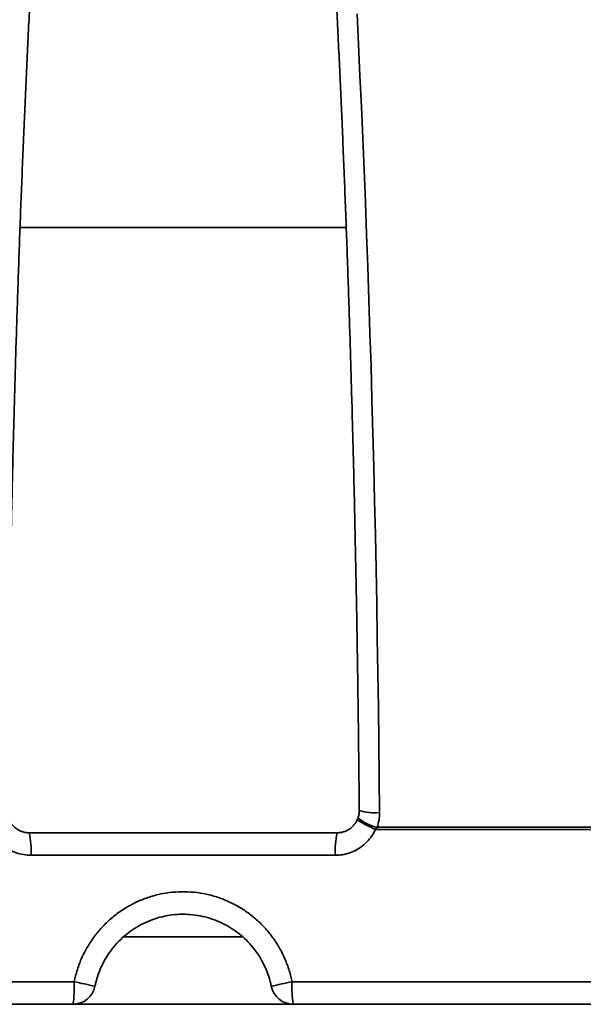
# Model space of a CAD drawing. Units: inches. Extents: x 0.2 to 8.4, y 0.1 to 10.9.
# Drawn here: x 3.8 to 3.9, y 4.9 to 5.2 of the extents above; entities that cross this region are included whole.
import ezdxf

# ---------------------------------------------------------------- set-up
doc = ezdxf.new("R2010")
doc.units = ezdxf.units.IN
doc.header["$MEASUREMENT"] = 0

msp = doc.modelspace()

# ---------------------------------------------------------------- linework, layer by layer
at = {"color": 8, "linetype": 'Continuous', "lineweight": 35}
msp.add_line((3.870239721353595, 5.110068720846097), (3.794725608976843, 5.110068720846097), dxfattribs=at)
at = {"color": 7, "linetype": 'Continuous', "lineweight": 35}
for p, q in [((3.796843952283338, 4.970063436671309), (3.868120134450355, 4.970063436671309)), ((3.877398093381693, 4.97133316117001), (3.877008725379705, 4.970847351782122)), ((3.949189582929168, 4.970847351782122), (3.877008725379705, 4.970847351782122)), ((3.877398093381693, 4.97133316117001), (3.949183606331544, 4.97133316117001)), ((3.867719708520554, 4.96485510378286), (3.797244378213139, 4.96485510378286)), ((3.846226746670195, 4.946005897224946), (3.818749151177056, 4.946005897224946)), ((3.699667817648116, 4.935589230684167), (3.807253216062413, 4.935589230684167)), ((3.857710870671281, 4.935589230684167), (3.965296269085578, 4.935589230684167)), ((4.159240113074186, 4.930380897031838), (3.505723973659507, 4.930380897031838))]:
    msp.add_line(p, q, dxfattribs=at)
at = {"color": 7, "linetype": 'Continuous', "lineweight": 35, "flags": 128}
msp.add_lwpolyline([(3.872730141472938, 5.159485979973702), (3.873081428525952, 5.152399201840768), (3.873421718761556, 5.145242146741902), (3.873750911347584, 5.138017063540013), (3.874068896285307, 5.130726213320091), (3.874375578853594, 5.123371881611293), (3.87467085822028, 5.11595637838693), (3.874954645775275, 5.108482038064481), (3.875226849852972, 5.100951195061422), (3.875487384898805, 5.093366220461474), (3.875736171469245, 5.085729485348356), (3.875973130120768, 5.07804338524995), (3.876198187520886, 5.070310352360385), (3.876411270337112, 5.062532782207539), (3.876612314403523, 5.0547131314297), (3.876801255554192, 5.046853850554117), (3.876978035734235, 5.038957408441156), (3.877142596888766, 5.031026273951189), (3.877294893184982, 5.023062946499783), (3.877434869623517, 5.015069919391468), (3.87756248342709, 5.00704969815286), (3.877677697929455, 4.999004800532648), (3.877780476464371, 4.990937753446087), (3.877870785421114, 4.982851083808429), (3.877948597300003, 4.974747330757009)], dxfattribs=at)
at = {"color": 7, "linetype": 'Continuous', "lineweight": 35}
for centre, radius, start, end in [((3.832482043366847, 4.92839677024082), 0.4811507936507933, 94.39329781040593, 174.7664530195671), ((3.832482043366847, 4.92839677024082), 0.4811507936507938, 5.233546980432857, 85.60670218959407), ((3.780699656517265, 4.966202675219447), 0.01659951097986414, 355.3435244939937, 13.44918233898939), ((3.885647851692798, 4.966096315306813), 0.01797105794469768, 167.2468783443268, 183.9604148226854), ((3.806966525212855, 4.93558923055828), 0.005208333333333925, 270.0000000000008, 348.4630409671763), ((3.784352028595344, 4.934237758685097), 0.02294103014178118, 350.3214304709433, 3.377289503089702), ((3.787431231637651, 4.832281386809311), 0.1051923080486743, 76.45420790459406, 79.13849348653532), ((3.87753285509599, 4.832281386809567), 0.1051923080484132, 100.8615065134629, 103.5457920954106), ((3.857997561520838, 4.93558923055828), 0.005208333333333925, 191.5369590328253, 270.0000000000008), ((3.880612058138418, 4.934237758685099), 0.02294103014184934, 176.6227104969248, 189.6785695290338)]:
    msp.add_arc(centre, radius, start, end, dxfattribs=at)
at = {"color": 8, "linetype": 'Continuous', "lineweight": 35}
for centre, radius, start, end in [((3.876646614846678, 4.985236522196288), 0.01056968757147611, 251.2832310594331, 277.0757107455244), ((3.887714652325734, 4.996444067396177), 0.02774542704664182, 237.4719341325758, 247.3026883448983), ((3.879243003527634, 4.980681751681725), 0.009528894899321374, 228.8886329999337, 258.8363374000984)]:
    msp.add_arc(centre, radius, start, end, dxfattribs=at)
at = {"color": 7, "linetype": 'Continuous', "lineweight": 35}
for points, knots in [([(3.791709181045098, 4.975225828284921), (3.791721466813469, 4.976582604212868), (3.791757096118559, 4.980517318104379), (3.79182468097006, 4.987019316038732), (3.791915601087594, 4.994724664173037), (3.792017896377229, 5.002411245380625), (3.792131330876781, 5.010077070371151), (3.792255932017465, 5.017719952875394), (3.792391644393114, 5.025337718129072), (3.792538439394983, 5.032928285130676), (3.792696270296811, 5.040489438566535), (3.792865092084371, 5.048019125043152), (3.793044860400198, 5.055515199371206), (3.793235520962376, 5.06297552514051), (3.793437020864292, 5.070398074907303), (3.793649301421573, 5.077780693052801), (3.793872298984137, 5.085121299963595), (3.794105958204173, 5.09241791373816), (3.79435020177758, 5.099668364515683), (3.794604968501888, 5.106870718156486), (3.794870181341101, 5.114022831601911), (3.795145764524707, 5.12112282092299), (3.795431645445461, 5.128168563128525), (3.795727728034804, 5.135158157049244), (3.796033939423793, 5.142089572026316), (3.796350185155153, 5.148960904294153), (3.796676377433295, 5.155770177240806), (3.797012420604208, 5.162515474126018), (3.797358214584857, 5.169194887989373), (3.797713662667802, 5.175806548583693), (3.798078668688723, 5.182348558589597), (3.798453105225322, 5.188819061649303), (3.798836886140026, 5.195216281987944), (3.79922988637921, 5.201538320734276), (3.79963199635077, 5.207783412014766), (3.800043092658104, 5.213949824400238), (3.800463057682002, 5.220035737497176), (3.800891761614017, 5.226039471708472), (3.801329085906445, 5.231959250434429), (3.801774894888471, 5.23779346819374), (3.802229049862116, 5.243540339611889), (3.802691426849955, 5.249198336822698), (3.803161865625772, 5.254765739751234), (3.803640240873155, 5.260241012138446), (3.80412639583131, 5.265622488828914), (3.804620178953838, 5.270908705222685), (3.805121444129977, 5.276098035487698), (3.805630021435683, 5.281189027423458), (3.806145748338369, 5.286180143440931), (3.806668461904762, 5.29106996818413), (3.80719799572884, 5.295856965791922), (3.807734156364012, 5.300539816404963), (3.808276774766553, 5.305117020837752), (3.808825653212734, 5.309587227564329), (3.809380597291027, 5.31394906115564), (3.809941407681389, 5.31820122955057), (3.81050786758344, 5.322342300691016), (3.811079758845517, 5.326371078829211), (3.81165684411526, 5.330286177139994), (3.812238890305361, 5.334086375800544), (3.812825625410995, 5.337770367894063), (3.813416781444192, 5.341336903963901), (3.814012064771861, 5.344784787974486), (3.814611153977268, 5.348112674213092), (3.815213706739014, 5.351319391796337), (3.815819344280405, 5.354403672010763), (3.816427652033202, 5.357364264101511), (3.817038167439029, 5.36019981029404), (3.817650359990705, 5.362909209982932), (3.818263646736963, 5.36549097111171), (3.818877347905433, 5.367943982703766), (3.819490653806988, 5.370265965250065), (3.820102719697808, 5.372459149217306), (3.820712174235205, 5.374508473606975), (3.821147229316161, 5.375909791159419), (3.821378019504267, 5.376596968096153), (3.821407584424942, 5.376684997538784)], [0, 0, 0, 0, 0.007273504446968006, 0.02109350438635901, 0.03491354666123935, 0.04873348649384026, 0.06255333611955162, 0.07637304862487526, 0.09019265779637678, 0.1040120970745364, 0.1178314052562769, 0.131650514977776, 0.1454694395620778, 0.1592881949279223, 0.1731066988812344, 0.1869249694208316, 0.2007430119505008, 0.214560764007287, 0.2283782391190415, 0.2421953808847011, 0.256012208149187, 0.2698286521875391, 0.283644722632411, 0.2974603860534302, 0.3112756456059529, 0.3250903871998481, 0.3389046528614816, 0.3527184242503011, 0.3665315809362457, 0.3803441702329567, 0.3941560682191282, 0.4079673123626643, 0.4217778079055488, 0.4355874970079772, 0.4493963668447449, 0.4632042894677834, 0.4770112505928396, 0.4908171984764302, 0.5046219867344561, 0.5184255785701845, 0.5322278341754613, 0.5460286937013372, 0.5598280898057102, 0.573625777292307, 0.5874217252729479, 0.6012157463504322, 0.6150076247919637, 0.6287972595781002, 0.6425844269205083, 0.6563689221774552, 0.6701503902792223, 0.683928664841631, 0.697703378625469, 0.7114741998131151, 0.7252406898928377, 0.7390024230824545, 0.7527588894939468, 0.7665094912567616, 0.7802535833740946, 0.7939903802787538, 0.8077190570985462, 0.8214386210490896, 0.8351478466487802, 0.848845469549661, 0.8625299124834562, 0.8761993606291457, 0.8898516832294797, 0.9034843926958448, 0.9170945991901076, 0.9306787923604941, 0.9442328486093279, 0.9577519278592004, 0.9712301758159523, 0.9846606167684495, 0.9980349786437844, 1, 1, 1, 1]), ([(3.84355576210897, 5.376684997538784), (3.84372026742483, 5.3761798836439), (3.844085138682723, 5.37505954573116), (3.844653454809416, 5.373170746446319), (3.845259918683593, 5.371045285380748), (3.845868819942595, 5.368783432589894), (3.846478989635632, 5.366390843663375), (3.8470895374055, 5.363868057628963), (3.84769966497587, 5.361216514681908), (3.848308689166677, 5.358437650052151), (3.848916006000181, 5.355532761530254), (3.849521089248953, 5.352503185228314), (3.850123464545662, 5.349350202367073), (3.850722711866204, 5.346075136129858), (3.85131844305955, 5.342679263959308), (3.851910312456477, 5.339163838810317), (3.852497994424385, 5.335530164705941), (3.853081187602775, 5.331779506976959), (3.853659622770537, 5.327913187788675), (3.854233028876454, 5.323932491896136), (3.854801164630392, 5.319838690232749), (3.855363794927543, 5.315633145565292), (3.855920695789905, 5.311317214404561), (3.856471653556925, 5.30689221385015), (3.85701646994814, 5.30235952743703), (3.857554938724942, 5.297720531917507), (3.858086876605441, 5.29297667069689), (3.858612100245062, 5.288129323710933), (3.859130429379127, 5.283179997484171), (3.859641696081586, 5.278130103073917), (3.86014572896923, 5.272981169329431), (3.860642363718871, 5.267734707276849), (3.861131450708288, 5.2623922605054), (3.861612825079774, 5.25695534913371), (3.862086343051548, 5.251425584043206), (3.862551857192841, 5.245804553581717), (3.86300921955475, 5.240093910720397), (3.863458305583416, 5.234295233747114), (3.863898953473842, 5.228410246290309), (3.864331059369343, 5.222440630380491), (3.86475446925661, 5.216388072898431), (3.865169072708591, 5.210254297760019), (3.865574737988767, 5.204041082297742), (3.865971347173983, 5.19775018301413), (3.866358787598682, 5.191383386474778), (3.866736939610508, 5.184942503228891), (3.867105697805688, 5.178429360683058), (3.867464952740904, 5.171845823146216), (3.867814591211716, 5.165193719456723), (3.868154527299768, 5.158474949221535), (3.868484645709666, 5.151691447418817), (3.868804867055431, 5.144845078667399), (3.869115080590927, 5.137937829911853), (3.869415215962135, 5.130971603447047), (3.869705173540016, 5.123948393024826), (3.869984872863162, 5.116870182781105), (3.870254236608464, 5.109738941829415), (3.870513181702596, 5.102556739988787), (3.870761638306135, 5.095325501982634), (3.870999532413547, 5.088047384817746), (3.871226802031776, 5.080724338540556), (3.87144337390279, 5.073358476898766), (3.871649192639978, 5.065951866444837), (3.871844191068428, 5.058506582798551), (3.872028322294612, 5.051024734099868), (3.872201534316754, 5.043508383474323), (3.872363767082306, 5.035959728663023), (3.872514982053431, 5.028380789635624), (3.872655141433186, 5.020773787945187), (3.872784190554398, 5.013140807372274), (3.872902096961312, 5.005484002226753), (3.873008878593546, 4.997805587837201), (3.873104257542551, 4.990107438500126), (3.87318710957763, 4.982581025964293), (3.873232886481844, 4.977614691246083), (3.873254905688595, 4.975225828284921)], [0, 0, 0, 0, 0.01091044836734025, 0.02419927282686481, 0.03755680344269875, 0.05097268615255952, 0.06443844719612385, 0.07794676616919344, 0.09149164798557759, 0.1050679518435011, 0.1186713867190318, 0.1322983026373946, 0.1459456196452348, 0.159610765049698, 0.1732914496028481, 0.186985841831258, 0.2006922901737753, 0.2144094186959862, 0.228135966541225, 0.2418709452137979, 0.2556134243246367, 0.2693626156539927, 0.2831178414658109, 0.2968784629192092, 0.3106439630108595, 0.3244139318391755, 0.3381878837462783, 0.3519654302079745, 0.3657463271515736, 0.3795302367566378, 0.3933169271534785, 0.407106109187894, 0.4208976207332925, 0.4346912708562545, 0.4484868418415442, 0.4622842692739649, 0.4760833332718178, 0.489883910016891, 0.5036859560580177, 0.517489272535034, 0.5312938772758476, 0.5450995613145787, 0.5589063517917171, 0.5727140847398551, 0.5865227447251365, 0.6003322708986637, 0.6141425554462541, 0.6279536342847152, 0.641765387801484, 0.6555777892387644, 0.6693908159246289, 0.6832043849241684, 0.6970184983037281, 0.7108331000518754, 0.7246481541885905, 0.7384636624626357, 0.7522795682077578, 0.7660958640661163, 0.7799124976822716, 0.793729497398049, 0.8075467665862398, 0.8213643507522417, 0.8351821902036781, 0.8490003079629803, 0.8628186296452776, 0.876637176669645, 0.8904559432271639, 0.9042748498461234, 0.9180939688110803, 0.931913220722563, 0.9457326129097672, 0.9595521411408743, 0.973371785654286, 0.9871915288473854, 1, 1, 1, 1]), ([(3.958418720757825, 4.971933618261256), (3.958385098560561, 4.973312139148825), (3.958287596697443, 4.977309746855042), (3.958100494255139, 4.983916811906201), (3.957846475849411, 4.991748182484058), (3.957558534622325, 4.999562302059678), (3.957237260977589, 5.007357227782734), (3.95688267677144, 5.015130842967528), (3.956494832760984, 5.022880998888961), (3.956073877598164, 5.030605680795468), (3.955619889770512, 5.038302742360651), (3.955133002711176, 5.045970141379473), (3.954613333812583, 5.053605796092484), (3.954061012330278, 5.061207661399302), (3.953476210029597, 5.06877368329742), (3.952859066802875, 5.076301836486428), (3.952209728431429, 5.083790067131957), (3.951528355689573, 5.091236396967473), (3.950815178934056, 5.098638776903663), (3.950070302338402, 5.105995287262441), (3.949294009372602, 5.113303862050386), (3.948486414843315, 5.120562628824023), (3.9476477696212, 5.127769576882216), (3.946778293654517, 5.134922791565515), (3.945878174623692, 5.142020371863737), (3.944947681460813, 5.149060380228934), (3.94398703359486, 5.156040975947927), (3.942996454083478, 5.162960270674817), (3.94197623637751, 5.16981642111824), (3.940926600664843, 5.176607590168795), (3.939847839263384, 5.18333197283682), (3.938740173348492, 5.189987790895969), (3.937603944541054, 5.196573236035597), (3.93643937578898, 5.203086604364782), (3.935246790454684, 5.209526141465314), (3.934026458762695, 5.215890146645087), (3.932778684195509, 5.222176948132079), (3.931503777861353, 5.228384866558533), (3.930202032178213, 5.234512276420634), (3.928873751445316, 5.240557557684761), (3.927519264167897, 5.246519139233114), (3.926138882076023, 5.252395430278057), (3.924732911731722, 5.258184938266679), (3.923301688180732, 5.26388610917051), (3.921845527863276, 5.269497483487761), (3.920364747144472, 5.27501760932589), (3.918859686659664, 5.280445035529207), (3.91733064040346, 5.28577838889879), (3.915777960603401, 5.291016253492169), (3.914201950214971, 5.296157362712903), (3.912602930034596, 5.301200352987993), (3.910981212505514, 5.306143901130326), (3.909337115137731, 5.310986830824076), (3.90767091954834, 5.31572785456827), (3.905982933100188, 5.320365841783576), (3.904273450731816, 5.324899533589666), (3.902542724245977, 5.329327867572077), (3.900791031374752, 5.333649692918198), (3.899018652747514, 5.337863939809698), (3.897225770712086, 5.341969538674172), (3.895412651600792, 5.345965431404282), (3.893579478229777, 5.349850672725752), (3.891726407008395, 5.353623983792594), (3.88985378942967, 5.357285584272293), (3.887961018535102, 5.360829639584406), (3.886208764075744, 5.363989329423375), (3.885079225770476, 5.365913467828887), (3.884594057475524, 5.366739939091614)], [0, 0, 0, 0, 0.008161619444026935, 0.02366808735281167, 0.03917483086498261, 0.05468179785014356, 0.07018904117242365, 0.08569655311841924, 0.1012044084288865, 0.1167125853748838, 0.1322211785253675, 0.1477302047816387, 0.163239691015747, 0.1787496737185782, 0.1942602086467562, 0.2097713277457471, 0.2252830872579659, 0.2407955047751371, 0.256308669096964, 0.2718225568575336, 0.2873373234845745, 0.3028529166573311, 0.3183694468819107, 0.3338869746858246, 0.3494055455846993, 0.3649252607943905, 0.3804461197141219, 0.3959682268816319, 0.4114916782780059, 0.4270165523179837, 0.4425429151002717, 0.4580708108065654, 0.4736004459916424, 0.4891318012313517, 0.5046650467640192, 0.5202003433126305, 0.5357377229091691, 0.5512773218828637, 0.5668193279378408, 0.5823638271857906, 0.5979110140518095, 0.6134610164846787, 0.6290140788420632, 0.6445702972059073, 0.6601299509491768, 0.6756932145349397, 0.6912602938976617, 0.7068314343914226, 0.7224069413059412, 0.7379870486243824, 0.7535720278376964, 0.7691622169212634, 0.7847579350709014, 0.8003595141282961, 0.8159673328525684, 0.8315817844741014, 0.8472032011433741, 0.8628319871191777, 0.8784686750794842, 0.8941135607866599, 0.9097670912272701, 0.9254296494526827, 0.9411016936704449, 0.9567834976137112, 0.9724753118031553, 0.9881773765623864, 1, 1, 1, 1]), ([(3.896734959445011, 5.363135011847152), (3.897260183764393, 5.362690376989838), (3.898785520229556, 5.361399085371163), (3.901300019736921, 5.359167872240124), (3.904272150210458, 5.356402233439216), (3.907226629164291, 5.353515216832332), (3.910162740344948, 5.350509578085318), (3.913079675386288, 5.347385486396554), (3.915976619012767, 5.344143798371676), (3.918852738994408, 5.340785100330019), (3.921707212364977, 5.337310287285781), (3.924539182769626, 5.333720182894817), (3.927347806708029, 5.330015541395641), (3.930132194076996, 5.326197448405381), (3.932891501347239, 5.322266743822394), (3.935624828404325, 5.318224543336413), (3.938331353743094, 5.314071797619359), (3.941010173662435, 5.30980969218515), (3.943660491417168, 5.30543927021748), (3.946281431037717, 5.300961744316115), (3.948872179193461, 5.296378355214356), (3.951431876028508, 5.291690290527097), (3.953959739659476, 5.286898833249118), (3.956454937697403, 5.28200540489161), (3.958916683300193, 5.277011223323067), (3.9613441745866, 5.271917800264631), (3.963736659836737, 5.266726484123809), (3.96609338641142, 5.261438761684757), (3.968413565534845, 5.256056150007228), (3.970696502517659, 5.250580149786763), (3.972941453606561, 5.245012297517357), (3.975147707988772, 5.239354171513157), (3.977314594495279, 5.233607433245896), (3.979441430236803, 5.227773652613885), (3.981527527212693, 5.221854528137723), (3.983572266681974, 5.215851727414471), (3.985574983961899, 5.209766978413983), (3.987535071685561, 5.203602030927166), (3.989451927857318, 5.197358587397361), (3.991324967000443, 5.191038523634239), (3.993153586492636, 5.184643576459353), (3.994937250899581, 5.178175564757022), (3.99667540968189, 5.171636420242081), (3.998367537285231, 5.165027907003526), (4.000013070693798, 5.158351991798853), (4.001611584142832, 5.151610535110536), (4.003162536791367, 5.144805501610296), (4.004665499115941, 5.137938803197347), (4.006119985221481, 5.13101240869668), (4.00752554792386, 5.124028304152531), (4.008881800202677, 5.116988483476267), (4.010188317044606, 5.109894942084805), (4.011444707701029, 5.102749722262385), (4.012650596975578, 5.095554847782555), (4.013805609986027, 5.088312390372604), (4.014909417830591, 5.081024381753425), (4.015961670826086, 5.07369293092017), (4.016962093720253, 5.066320115611588), (4.017910327134912, 5.058908041110409), (4.018806158518754, 5.051458811477769), (4.019649272384289, 5.043974548533179), (4.020439445469557, 5.036457401607167), (4.021176423669689, 5.028909488867772), (4.02185998200614, 5.021332964284642), (4.022489954119006, 5.01373000086841), (4.023066123650419, 5.006102738802448), (4.023588286968581, 4.998453360353238), (4.024056513170826, 4.990784083129202), (4.02446977684852, 4.983096886938918), (4.02476984974637, 4.976704041170385), (4.024925593476287, 4.972872876729836), (4.024976812984176, 4.971612920021546)], [0, 0, 0, 0, 0.007720830387427633, 0.02242254156302209, 0.03711677693010713, 0.05180277894612033, 0.06648208969305652, 0.08115592312029865, 0.09582549435307049, 0.1104918284617026, 0.1251558298028647, 0.139818267647016, 0.1544798863100797, 0.1691412761205837, 0.1838027092519922, 0.1984647421675, 0.2131277214340439, 0.2277919531319859, 0.2424576903452153, 0.2571252054042541, 0.2717946186345877, 0.2864661134530208, 0.30113977871051, 0.3158156736220737, 0.3304938624405588, 0.3451743612426065, 0.3598572038807845, 0.3745423953220547, 0.389229899539724, 0.4039196777693176, 0.4186117530852047, 0.433306016216965, 0.44800246959975, 0.4627010523672783, 0.4774017257773675, 0.492104365555937, 0.5068089967164863, 0.5215155140854, 0.5362238627241855, 0.5509340064726519, 0.5656458046381672, 0.5803592818049031, 0.5950743313918956, 0.6097908783180238, 0.6245089309644271, 0.6392283503330832, 0.6539490929140086, 0.6686711545129195, 0.6833944186492231, 0.6981188611534073, 0.7128444286357761, 0.7275710402107035, 0.7422986746104155, 0.7570272711144441, 0.7717567829983206, 0.7864871351371472, 0.8012183290615589, 0.8159502693781456, 0.8306829508111835, 0.8454162949052846, 0.8601502872216247, 0.8748848747678365, 0.8896200068340157, 0.9043556447873752, 0.9190917726175217, 0.9338283088200919, 0.9485652485335012, 0.9633025537470562, 0.9780401581730744, 0.9927780573107277, 1, 1, 1, 1]), ([(3.873244477197955, 4.975223909418198), (3.873248146622879, 4.97516872957438), (3.873270064689212, 4.974839131476028), (3.873193419972414, 4.974251686366427), (3.873044832788805, 4.973745638283889), (3.87297290255743, 4.973500663214175)], [0, 0, 0, 0, 0.09398784478027206, 0.5614045412970379, 1, 1, 1, 1]), ([(3.877948597300003, 4.974747330757009), (3.877929671602237, 4.974174452884367), (3.877891274834954, 4.973012188822584), (3.877564036518538, 4.971898111684013), (3.877398093381693, 4.97133316117001)], [0, 0, 0, 0, 0.4928982074550232, 1, 1, 1, 1]), ([(3.796778613038143, 4.970072364901503), (3.796736959372108, 4.970070188809583), (3.796421662278675, 4.970053716899116), (3.795837452230077, 4.970147925190866), (3.795049769285761, 4.97036331700845), (3.794309046949453, 4.970706947671726), (3.793629339249244, 4.971165426852514), (3.793032837962017, 4.971722606961011), (3.792530748862292, 4.972354135199576), (3.792289658343015, 4.972825145848089), (3.792171863200155, 4.973055278359299)], [0, 0, 0, 0, 0.0216440340622211, 0.1638343435187812, 0.3040391570732067, 0.4459910415156056, 0.58557818567479, 0.728011723860188, 0.8671084290653696, 1, 1, 1, 1]), ([(3.872796039878341, 4.97305493614103), (3.872672539045004, 4.972816877799549), (3.872422780998853, 4.972335447961129), (3.87190972321709, 4.971701887972027), (3.871313107500657, 4.971145714619434), (3.870632664962685, 4.970697312461898), (3.869893587525824, 4.970353360121083), (3.869106477551112, 4.970145237409305), (3.868507983388399, 4.970052940153595), (3.868177732863634, 4.970070496467473), (3.868120342225733, 4.970073547387843)], [0, 0, 0, 0, 0.1363164197703396, 0.2756752463942114, 0.4138657616809062, 0.5525923080153786, 0.6920345262864188, 0.8303670561982801, 0.9705213402439216, 1, 1, 1, 1]), ([(3.872976838067523, 4.973504235117356), (3.872916531583008, 4.973340969864453), (3.872846853006532, 4.973152331934357), (3.872756100943358, 4.972968978966388), (3.872743894369619, 4.972944317141132)], [0, 0, 0, 0, 0.8654953583288123, 0.9999999999999999, 0.9999999999999999, 0.9999999999999999, 0.9999999999999999]), ([(3.797244378213139, 4.96485510378286), (3.79667209953811, 4.964883801262954), (3.795527532281744, 4.964941196719904), (3.793859311466202, 4.965388650649915), (3.792290095458486, 4.966094990585969), (3.790854887927138, 4.967056127545193), (3.789605509935577, 4.968250400309502), (3.788625335013371, 4.969529139775531), (3.788159751028815, 4.970445203250448), (3.787955361353988, 4.970847351782122)], [0, 0, 0, 0, 0.1471516055444824, 0.2943057583252792, 0.4414225695459367, 0.5885458793676902, 0.7364119611220429, 0.8842858102044464, 1, 1, 1, 1]), ([(3.877008725379705, 4.970847351782122), (3.876738065290468, 4.970329760969647), (3.876196758106254, 4.969294604193983), (3.875074507626546, 4.967939107624845), (3.873754577050845, 4.96678596944627), (3.872260942344201, 4.965872631134976), (3.870638004138869, 4.965238119610055), (3.869105550100946, 4.964903946763179), (3.868123930251282, 4.964869350284276), (3.867719708520554, 4.96485510378286)], [0, 0, 0, 0, 0.1497027557300835, 0.2993983243031277, 0.4491632832556351, 0.5989199023967734, 0.7474668478225178, 0.8960092464772877, 0.9999999999999999, 0.9999999999999999, 0.9999999999999999, 0.9999999999999999]), ([(3.807253216062413, 4.935589230684167), (3.807478635335248, 4.936542446905722), (3.807930186319243, 4.93845189199171), (3.809005411229713, 4.941196144060657), (3.810354841133746, 4.943811782246169), (3.812002533151583, 4.946253069575028), (3.813910229619935, 4.948495815988678), (3.816053037108067, 4.950507063473339), (3.818409734798817, 4.952252392970401), (3.820941521702612, 4.953719639455059), (3.823612571247263, 4.954889028193485), (3.826390889600691, 4.955736774195954), (3.829235363670122, 4.95626703015676), (3.832113415097493, 4.956475420911992), (3.834987636962986, 4.95635024558056), (3.837821441034159, 4.955908646986718), (3.840588442912276, 4.955156103097985), (3.843250087876751, 4.954092001672288), (3.84577713902431, 4.952741850352246), (3.848146815677846, 4.951118110666406), (3.85032185089331, 4.949230533090653), (3.852281090121359, 4.947110377775928), (3.854002938220523, 4.944779357253683), (3.855455518785025, 4.942258260548744), (3.856622780916157, 4.939582515603224), (3.857332992514097, 4.937334332374071), (3.857624646146645, 4.935987429311933), (3.857710870671281, 4.935589230684167)], [0, 0, 0, 0, 0.04143962830976622, 0.08301022669580908, 0.1244486424723108, 0.1659007093339392, 0.2074856954332487, 0.248935549911917, 0.2901248161807539, 0.3314474443285619, 0.3726344038837122, 0.413353020109769, 0.4542033121690376, 0.4949209030708517, 0.5352816056751617, 0.5757715524417613, 0.6161330930105402, 0.6564640474935766, 0.6969225668943445, 0.7372555891720673, 0.7778972555426533, 0.8186665937620524, 0.8593103791262039, 0.9004126031901709, 0.9416441027239401, 0.9827476535835247, 1, 1, 1, 1]), ([(3.852894457144235, 4.934547564106477), (3.852713059571965, 4.935306456278916), (3.852349684173021, 4.936826668167457), (3.851486632251734, 4.939010097653793), (3.850405525021445, 4.941089936823159), (3.849088000405263, 4.943030094330533), (3.84756531950849, 4.944812306272506), (3.84585325169468, 4.94641563111925), (3.84396751077723, 4.947812393854509), (3.841937651251118, 4.948991771862485), (3.839789393902695, 4.949938704224282), (3.837546709102669, 4.950632320795274), (3.835241541179911, 4.951072839406452), (3.832902947871057, 4.951254893781503), (3.830560644555449, 4.951167243376218), (3.828244564842215, 4.95082123922913), (3.825981107032794, 4.950221082380873), (3.823801901388231, 4.94936557281568), (3.821731453258214, 4.94827467293277), (3.819792968429302, 4.94696053171444), (3.81801690083728, 4.945431764812961), (3.816420272478455, 4.943714686323895), (3.815023122654117, 4.941830130207747), (3.813850442844967, 4.939796544938741), (3.812912961604828, 4.937644274052293), (3.812357708058475, 4.9358730207859), (3.812130779817845, 4.934828917929757), (3.812069629589459, 4.934547564106477)], [0, 0, 0, 0, 0.04099492994883897, 0.08212099444620062, 0.1231163908121463, 0.164108445917192, 0.2052309900845004, 0.2462232244750782, 0.2872680718905122, 0.3284438159661047, 0.3694882596178077, 0.4105043057666263, 0.4516515554184098, 0.4926672688090318, 0.5335930972904549, 0.5746496234526831, 0.6155757187753199, 0.6564905848285694, 0.6975356045341519, 0.7384509108549886, 0.7794508619947305, 0.8205812333993847, 0.8615811134952603, 0.9026300391826035, 0.943810090735958, 0.9848585360071063, 1, 1, 1, 1])]:
    msp.add_open_spline(points, degree=3, knots=knots, dxfattribs=at)

doc.saveas('drawing.dxf')
